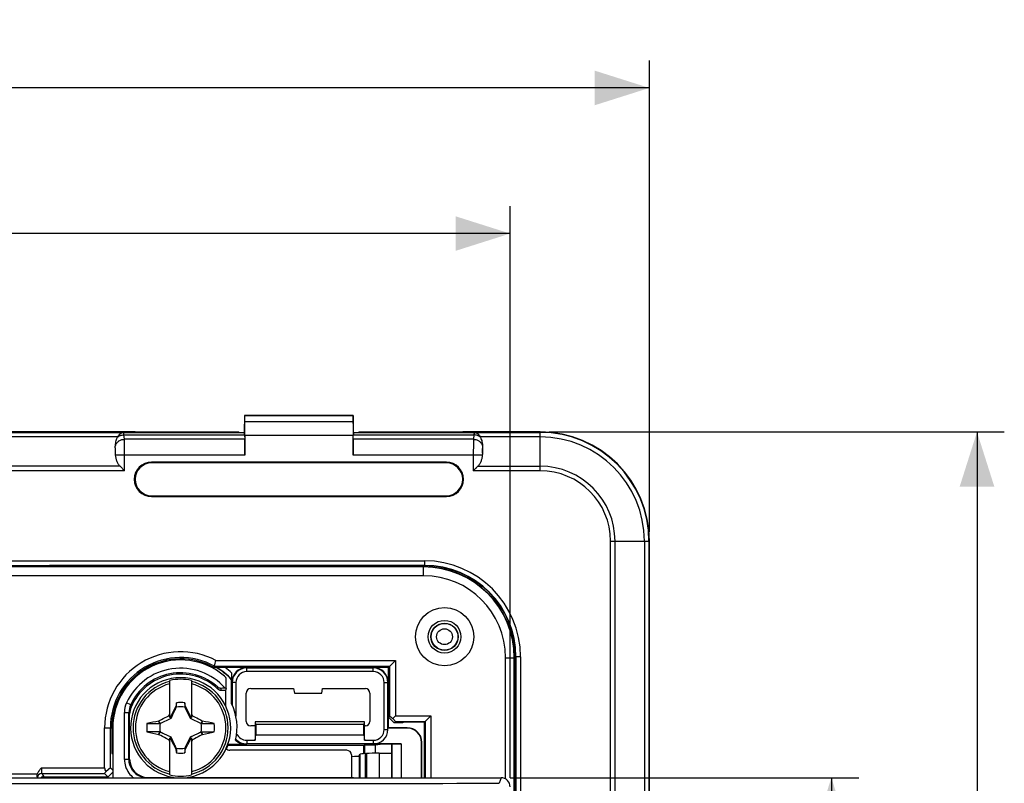
# Model space of a CAD drawing. Units: millimetres. Extents: x -86 to 61, y -42 to 64.
# Drawn here: x 7 to 61, y 22 to 64 of the extents above; entities that cross this region are included whole.
import ezdxf

# ---------------------------------------------------------------- set-up
doc = ezdxf.new("R2010")
doc.units = ezdxf.units.MM
doc.header["$LTSCALE"] = 16.335
doc.layers.get('0').update_dxf_attribs({"linetype": 'CONTINUOUS'})
doc.layers.add('ASSI', color=7, linetype='CONTINUOUS')
doc.layers.add('TRASH', color=7, linetype='CONTINUOUS')
doc.styles.get("Standard").update_dxf_attribs({"font": 'txt', "width": 0.8})
doc.dimstyles.new('DIMSTYLE_1', dxfattribs={"dimtxt": 3, "dimasz": 3, "dimexe": 1.5, "dimexo": 0.5, "dimgap": 0.75, "dimtad": 1, "dimtxsty": 'STANDARD', "dimblk": '_FILLED', "dimblk1": '_FILLED', "dimblk2": '_FILLED', "dimcen": 0, "dimazin": 2, "dimtfac": 1, "dimtofl": 0, "dimtmove": 0, "dimatfit": 3, "dimldrblk": '_FILLED', "dimfxl": 1, "dimtolj": 1, "dimarcsym": 0})
doc.dimstyles.new('DIMSTYLE_2', dxfattribs={"dimtxt": 3, "dimasz": 3, "dimexe": 1.5, "dimexo": 0.5, "dimgap": 0.75, "dimtad": 1, "dimdec": 1, "dimtxsty": 'STANDARD', "dimblk": '_FILLED', "dimblk1": '_FILLED', "dimblk2": '_FILLED', "dimcen": 0, "dimadec": 1, "dimazin": 2, "dimtfac": 1, "dimtdec": 1, "dimtofl": 0, "dimtmove": 0, "dimatfit": 3, "dimldrblk": '_FILLED', "dimfxl": 1, "dimtolj": 1, "dimarcsym": 0})

# ---------------------------------------------------------------- blocks, each defined once
blk = doc.blocks.new('_FILLED')
at = {"color": 0, "linetype": 'BYBLOCK'}
blk.add_solid([(0, 0), (-1, 0.317), (-1, -0.317)], dxfattribs=at)
blk = doc.blocks.new('*D0')
at = {"color": 7, "linetype": 'CONTINUOUS'}
for p, q in [((-41.25, 35.75), (-41.25, 61.65)), ((41.25, 35.75), (41.25, 61.65)), ((-41.25, 60.15), (0, 60.15)), ((41.25, 60.15), (0, 60.15))]:
    blk.add_line(p, q, dxfattribs=at)
at = {"color": 7, "linetype": 'CONTINUOUS', "xscale": 3, "yscale": 3, "zscale": 3, "rotation": 180}
blk.add_blockref('_FILLED', (-41.25, 60.15), dxfattribs=at)
at = {"color": 7, "linetype": 'CONTINUOUS', "xscale": 3, "yscale": 3, "zscale": 3}
blk.add_blockref('_FILLED', (41.25, 60.15), dxfattribs=at)
at = {"color": 7, "linetype": 'CONTINUOUS', "insert": (0, 63.9), "char_height": 3, "width": 12.85714, "attachment_point": 2, "line_spacing_factor": 0.9}
blk.add_mtext('{\\ftxt;\\W0.0001;\\H0.0001;\\~}{\\ftxt;\\W2.8571428571;\\H3.0; }{\\ftxt;\\W0.0001;\\H0.0001;\\~}', dxfattribs=at)
blk = doc.blocks.new('*D1')
at = {"color": 7, "linetype": 'CONTINUOUS'}
for p, q in [((-33.601, 22.253), (-33.601, 53.65)), ((33.601, 22.253), (33.601, 53.65)), ((-33.601, 52.15), (0, 52.15)), ((33.601, 52.15), (0, 52.15))]:
    blk.add_line(p, q, dxfattribs=at)
at = {"color": 7, "linetype": 'CONTINUOUS', "xscale": 3, "yscale": 3, "zscale": 3, "rotation": 180}
blk.add_blockref('_FILLED', (-33.601, 52.15), dxfattribs=at)
at = {"color": 7, "linetype": 'CONTINUOUS', "xscale": 3, "yscale": 3, "zscale": 3}
blk.add_blockref('_FILLED', (33.601, 52.15), dxfattribs=at)
at = {"color": 7, "linetype": 'CONTINUOUS', "insert": (0, 55.9), "char_height": 3, "width": 13.17857, "attachment_point": 2, "line_spacing_factor": 0.9}
blk.add_mtext('{\\ftxt;\\W0.0001;\\H0.0001;\\~}{\\ftxt;\\W2.9285714286;\\H3.0; }{\\ftxt;\\W0.0001;\\H0.0001;\\~}', dxfattribs=at)
blk = doc.blocks.new('*D2')
at = {"color": 7, "linetype": 'CONTINUOUS'}
for p, q in [((33.602, 22.253), (52.75, 22.253)), ((51.25, 22.253), (51.25, 0)), ((51.25, -22.253), (51.25, 0)), ((33.602, -22.253), (52.75, -22.253))]:
    blk.add_line(p, q, dxfattribs=at)
at = {"color": 7, "linetype": 'CONTINUOUS', "xscale": 3, "yscale": 3, "zscale": 3}
for p, rotation in [((51.25, 22.253), 90), ((51.25, -22.253), 270)]:
    blk.add_blockref('_FILLED', p, dxfattribs=dict(at, rotation=rotation))
at = {"color": 7, "linetype": 'CONTINUOUS', "insert": (47.5, 0), "char_height": 3, "width": 12.85714, "attachment_point": 2, "rotation": 90, "line_spacing_factor": 0.9}
blk.add_mtext('{\\ftxt;\\W0.0001;\\H0.0001;\\~}{\\ftxt;\\W2.8571428571;\\H3.0; }{\\ftxt;\\W0.0001;\\H0.0001;\\~}', dxfattribs=at)
blk = doc.blocks.new('*D5')
at = {"color": 7, "linetype": 'CONTINUOUS'}
for p, q in [((35.75, 41.25), (60.75, 41.25)), ((59.25, 41.25), (59.25, 0)), ((59.25, -41.25), (59.25, 0)), ((35.75, -41.25), (60.75, -41.25))]:
    blk.add_line(p, q, dxfattribs=at)
at = {"color": 7, "linetype": 'CONTINUOUS', "xscale": 3, "yscale": 3, "zscale": 3}
for p, rotation in [((59.25, 41.25), 90), ((59.25, -41.25), 270)]:
    blk.add_blockref('_FILLED', p, dxfattribs=dict(at, rotation=rotation))
at = {"color": 7, "linetype": 'CONTINUOUS', "insert": (55.5, 0), "char_height": 3, "width": 12.85714, "attachment_point": 2, "rotation": 90, "line_spacing_factor": 0.9}
blk.add_mtext('{\\ftxt;\\W0.0001;\\H0.0001;\\~}{\\ftxt;\\W2.8571428571;\\H3.0; }{\\ftxt;\\W0.0001;\\H0.0001;\\~}', dxfattribs=at)

msp = doc.modelspace()

# ---------------------------------------------------------------- linework, layer by layer
at = {"color": 7, "linetype": 'CONTINUOUS'}
for p, q in [((19.016, 42.15), (19, 41.229)), ((19.016, 42.15), (24.984, 42.15)), ((19.021, 42.147), (19.016, 42.15)), ((19.025, 41.805), (19.021, 42.147)), ((24.979, 42.147), (19.021, 42.147)), ((24.979, 42.147), (24.975, 41.805)), ((24.979, 42.147), (24.984, 42.15)), ((25, 41.23), (24.984, 42.15)), ((12.997, 41.25), (-12.997, 41.25)), ((11.872, 41.226), (11.873, 41.226)), ((12.997, 41.25), (13, 41.247)), ((18.699, 41.247), (13, 41.247)), ((18.699, 41.247), (18.75, 41.229)), ((18.75, 41.229), (19, 41.229)), ((19.004, 41.226), (19, 41.229)), ((24.996, 41.226), (25, 41.229)), ((25, 41.229), (25.25, 41.229)), ((25.301, 41.247), (25.25, 41.229)), ((31, 41.247), (25.301, 41.247)), ((31.003, 41.25), (31, 41.247)), ((35.25, 41.25), (31.003, 41.25)), ((32.127, 41.226), (32.128, 41.226)), ((19.012, 41.092), (19.02, 40.846)), ((19.028, 41.055), (19.028, 39.98)), ((24.972, 39.98), (24.972, 41.055)), ((24.98, 40.846), (24.988, 41.092)), ((11.921, 40.093), (11.914, 40.345)), ((32.079, 40.093), (32.086, 40.345)), ((30.1, 39.595), (13.9, 39.595)), ((30.1, 39.55), (13.9, 39.55)), ((12.421, 39.116), (12.171, 39.366)), ((12.248, 39.289), (12.228, 39.309)), ((31.829, 39.366), (31.579, 39.116)), ((31.667, 39.205), (31.623, 39.161)), ((31.732, 39.269), (31.711, 39.248)), ((31.792, 39.329), (31.772, 39.309)), ((13.9, 37.75), (30.1, 37.75)), ((13.9, 37.705), (30.1, 37.705)), ((41.25, -35.25), (41.25, 35.25)), ((28.85, 33.85), (5, 33.85)), ((28.85, 33.832), (5.018, 33.832)), ((8.254, 33.904), (8.252, 33.902)), ((28.9, 33.909), (8.754, 33.909)), ((28.85, 33.35), (5.5, 33.35)), ((17.434, 28.7), (27.3, 28.7)), ((26.911, 28.311), (27.3, 28.7)), ((27.3, 28.7), (27.3, 25.652)), ((33.35, 22.187), (33.35, 28.85)), ((33.832, 5.018), (33.832, 28.85)), ((33.85, 5), (33.85, 28.85)), ((33.909, -28.9), (33.909, 28.9)), ((26.911, 28.311), (17.336, 28.311)), ((17.355, 28.384), (26.984, 28.384)), ((19.117, 28.3), (26.1, 28.3)), ((26.084, 28.284), (19.133, 28.284)), ((26.911, 25.579), (26.911, 28.311)), ((26.984, 28.384), (26.984, 25.652)), ((14.9, 25.559), (14.9, 27.594)), ((16.1, 27.594), (16.1, 25.559)), ((18, 27.169), (18, 27.648)), ((18.315, 27.649), (18.296, 27.641)), ((18.296, 26.34), (18.296, 27.641)), ((18.317, 27.5), (18.317, 28)), ((26.084, 28.083), (19.133, 28.083)), ((17.96, 27.048), (17.727, 27.048)), ((18, 27.169), (17.95, 27.169)), ((18, 27.169), (17.96, 27.048)), ((17.96, 27.048), (17.96, 26.229)), ((18.333, 27.484), (18.333, 26.258)), ((18.535, 27.484), (18.535, 25.632)), ((19.35, 27.15), (21.706, 27.15)), ((21.706, 27.15), (21.75, 26.9)), ((23.25, 26.9), (23.294, 27.15)), ((23.294, 27.15), (25.65, 27.15)), ((26.683, 24.908), (26.683, 27.484)), ((26.884, 24.908), (26.884, 27.484)), ((26.9, 27.5), (26.9, 25)), ((19.1, 25.35), (19.1, 26.9)), ((21.75, 26.9), (23.25, 26.9)), ((25.9, 26.9), (25.9, 25.35)), ((15.231, 26.162), (15.217, 26.143)), ((15.217, 26.143), (15.261, 26.122)), ((15.272, 26.373), (15.231, 26.162)), ((15.272, 26.145), (15.272, 26.373)), ((15.728, 26.373), (15.728, 26.145)), ((15.728, 26.145), (15.769, 26.163)), ((15.739, 26.122), (15.783, 26.143)), ((15.783, 26.143), (15.769, 26.163)), ((12.7, 23.273), (12.7, 25.75)), ((14.9, 25.6), (14.844, 25.656)), ((14.928, 25.572), (14.9, 25.559)), ((14.98, 25.52), (14.928, 25.572)), ((16.02, 25.52), (16.072, 25.572)), ((16.1, 25.559), (16.072, 25.572)), ((16.1, 25.6), (16.156, 25.656)), ((26.984, 25.652), (26.911, 25.579)), ((27.227, 25.263), (26.911, 25.579)), ((26.984, 25.652), (27.15, 25.503)), ((27.15, 25.503), (27.3, 25.652)), ((27.3, 25.337), (27.15, 25.503)), ((27.3, 25.652), (29.252, 25.652)), ((28.9, 25.3), (29.252, 25.652)), ((29.252, 25.652), (29.252, 22.253)), ((11.325, 22.789), (11.325, 25)), ((11.641, 22.804), (11.641, 25)), ((11.714, 25), (11.714, 23.594)), ((11.775, 25), (11.775, 22.253)), ((13.65, 25.228), (14.355, 25.228)), ((14.294, 25.368), (14.312, 25.381)), ((14.355, 25.228), (14.294, 25.368)), ((14.378, 25.239), (14.312, 25.381)), ((16.688, 25.381), (16.622, 25.239)), ((16.688, 25.381), (16.706, 25.369)), ((19.6, 25.1), (19.35, 25.1)), ((19.6, 25.325), (19.6, 24.31)), ((25.6, 25.325), (19.6, 25.325)), ((19.6, 25.325), (19.613, 25.322)), ((19.626, 25.175), (19.613, 25.322)), ((25.587, 25.322), (19.613, 25.322)), ((19.626, 25.175), (19.626, 24.613)), ((25.574, 25.175), (19.626, 25.175)), ((25.587, 25.322), (25.574, 25.175)), ((25.574, 24.613), (25.574, 25.175)), ((25.6, 25.325), (25.587, 25.322)), ((25.6, 24.31), (25.6, 25.325)), ((25.65, 25.1), (25.6, 25.1)), ((26.9, 25), (26.885, 24.985)), ((27.935, 24.985), (26.885, 24.985)), ((27.95, 25), (26.9, 25)), ((27.3, 25.337), (27.227, 25.263)), ((27.7, 25.263), (27.227, 25.263)), ((27.3, 25.337), (28.937, 25.337)), ((27.706, 25.3), (27.7, 25.263)), ((28.9, 25.3), (27.706, 25.3)), ((28.9, 22.253), (28.9, 25.3)), ((28.937, 25.337), (28.937, 22.253)), ((14.294, 24.631), (14.312, 24.619)), ((14.312, 24.619), (14.378, 24.761)), ((14.844, 24.344), (14.9, 24.4)), ((14.9, 22.406), (14.9, 24.441)), ((14.9, 24.441), (14.928, 24.428)), ((14.928, 24.428), (14.98, 24.48)), ((16.02, 24.48), (16.072, 24.428)), ((16.072, 24.428), (16.1, 24.441)), ((16.1, 24.441), (16.1, 22.406)), ((16.1, 24.4), (16.156, 24.344)), ((16.622, 24.761), (16.688, 24.619)), ((16.645, 24.772), (17.35, 24.772)), ((16.645, 24.772), (16.706, 24.632)), ((16.688, 24.619), (16.706, 24.632)), ((19.6, 24.31), (19.626, 24.613)), ((19.626, 24.613), (25.574, 24.613)), ((25.574, 24.613), (25.6, 24.31)), ((11.775, 24.071), (11.714, 24.071)), ((11.775, 24.045), (11.714, 24.045)), ((15.261, 23.878), (15.217, 23.857)), ((15.217, 23.857), (15.231, 23.837)), ((15.272, 23.855), (15.231, 23.837)), ((15.272, 23.855), (15.272, 23.627)), ((15.728, 23.855), (15.728, 23.627)), ((15.728, 23.627), (15.769, 23.838)), ((15.783, 23.857), (15.739, 23.878)), ((15.769, 23.838), (15.783, 23.857)), ((19.096, 24.071), (18.088, 24.071)), ((25.557, 24.021), (18.101, 24.021)), ((19.133, 24.31), (19.6, 24.31)), ((26.084, 24.108), (19.133, 24.108)), ((25.557, 24.021), (25.593, 24.057)), ((25.557, 23.576), (25.557, 24.021)), ((25.593, 24.057), (26.2, 24.057)), ((25.593, 24.057), (25.593, 23.578)), ((25.6, 24.31), (26.084, 24.31)), ((27.613, 24.108), (26.085, 24.108)), ((26.2, 24.057), (26.467, 24.101)), ((26.2, 23.599), (26.2, 24.057)), ((26.465, 24.101), (26.467, 24.1)), ((27.1, 24.101), (26.467, 24.101)), ((26.467, 24.1), (26.467, 24.101)), ((27.1, 24.1), (26.467, 24.1)), ((27.104, 24.103), (27.1, 24.101)), ((27.1, 22.253), (27.1, 24.101)), ((27.104, 24.103), (27.613, 24.108)), ((27.104, 24.103), (27.104, 22.253)), ((27.613, 24.108), (27.613, 22.253)), ((28.735, 22.253), (28.735, 24.185)), ((28.75, 22.253), (28.75, 24.2)), ((11.714, 23.594), (11.775, 23.584)), ((24.629, 23.76), (18.21, 23.76)), ((24.879, 23.51), (24.879, 22.273)), ((25.303, 23.452), (25.366, 23.547)), ((25.658, 23.582), (25.707, 23.585)), ((26.414, 23.6), (27.1, 23.6)), ((11.641, 22.804), (11.404, 22.591)), ((11.641, 22.804), (11.775, 22.67)), ((-33.102, 22.253), (33.102, 22.253)), ((11.324, 22.489), (11.501, 22.312)), ((11.775, 22.561), (11.467, 22.253)), ((13.7, 22.273), (15.143, 22.273)), ((15.857, 22.273), (24.879, 22.273)), ((25, 22.253), (24.879, 22.273))]:
    msp.add_line(p, q, dxfattribs=at)
at = {"color": 250, "linetype": 'CONTINUOUS'}
for p, q in [((24.975, 41.805), (19.025, 41.805)), ((-11.872, 41.226), (11.872, 41.226)), ((12.373, 41.226), (19.004, 41.226)), ((12.373, 41.226), (12.373, 41.226)), ((24.996, 41.226), (31.627, 41.226)), ((31.627, 41.226), (31.627, 41.226)), ((32.128, 41.226), (35.25, 41.226)), ((35.25, 39.116), (35.25, 41.25)), ((12.043, 40.976), (-12.043, 40.976)), ((12.408, 40.846), (12.386, 41.092)), ((12.386, 41.092), (19.012, 41.092)), ((19.02, 40.846), (12.408, 40.846)), ((24.972, 41.055), (19.028, 41.055)), ((31.592, 40.846), (24.98, 40.846)), ((24.988, 41.092), (31.614, 41.092)), ((31.614, 41.092), (31.592, 40.846)), ((35.25, 40.976), (31.957, 40.976)), ((19.028, 39.98), (11.927, 39.98)), ((12.421, 39.116), (12.421, 39.98)), ((13.9, 39.595), (13.9, 39.55)), ((32.073, 39.98), (24.972, 39.98)), ((30.1, 39.595), (30.1, 39.55)), ((31.579, 39.98), (31.579, 39.116)), ((12.421, 39.116), (-12.421, 39.116)), ((12.171, 39.366), (-12.171, 39.366)), ((35.25, 39.116), (31.579, 39.116)), ((31.829, 39.366), (35.25, 39.366)), ((13.9, 37.705), (13.9, 37.75)), ((30.1, 37.705), (30.1, 37.75)), ((39.116, 35.25), (41.25, 35.25)), ((39.116, -35.25), (39.116, 35.25)), ((39.366, -35.25), (39.366, 35.25)), ((40.976, 35.25), (40.976, -35.25)), ((41.226, 35.25), (41.226, -35.25)), ((-28.9, 34.172), (28.9, 34.172)), ((28.9, 34.172), (28.9, 33.909)), ((-28.9, 33.922), (28.9, 33.922)), ((-8.252, 33.902), (8.252, 33.902)), ((8.254, 33.904), (8.254, 33.85)), ((8.754, 33.909), (8.754, 33.85)), ((28.85, 33.35), (28.85, 33.85)), ((33.35, 28.85), (33.85, 28.85)), ((34.172, 28.9), (33.909, 28.9)), ((33.922, 28.9), (33.922, -28.9)), ((34.172, 28.9), (34.172, -28.9)), ((19.117, 28.3), (19.133, 28.284)), ((19.133, 28.083), (19.133, 28.284)), ((26.084, 28.284), (26.1, 28.3)), ((26.084, 28.083), (26.084, 28.284)), ((18.317, 27.5), (18.333, 27.484)), ((18.535, 27.484), (18.333, 27.484)), ((26.683, 27.484), (26.884, 27.484)), ((26.884, 27.484), (26.9, 27.5)), ((12.756, 26.266), (12.529, 26.371)), ((12.414, 23.255), (12.414, 25.846)), ((12.414, 25.846), (12.664, 25.846)), ((12.664, 23.255), (12.664, 25.846)), ((11.325, 25), (11.714, 25)), ((26.683, 24.908), (26.884, 24.908)), ((27.935, 24.985), (27.95, 25)), ((19.096, 24.071), (19.133, 24.108)), ((19.133, 24.31), (19.133, 24.108)), ((26.084, 24.31), (26.084, 24.108)), ((28.735, 24.185), (28.75, 24.2)), ((12.664, 23.255), (12.7, 23.273)), ((25.303, 23.452), (25.303, 22.253)), ((25.366, 22.253), (25.366, 23.547)), ((25.658, 22.253), (25.658, 23.582)), ((25.707, 23.585), (25.707, 22.253)), ((26.414, 23.6), (26.414, 22.253)), ((7.854, 22.789), (11.325, 22.789)), ((12.664, 23.255), (12.414, 23.255)), ((-11.325, 22.477), (7.639, 22.477)), ((7.872, 22.489), (7.99, 22.312)), ((7.872, 22.489), (11.324, 22.489)), ((7.99, 22.253), (7.99, 22.312)), ((7.99, 22.312), (11.501, 22.312)), ((13.664, 22.255), (13.7, 22.273)), ((33.102, 22.253), (33, 21.948))]:
    msp.add_line(p, q, dxfattribs=at)
at = {"color": 7, "linetype": 'CONTINUOUS'}
for radius in [1.6, 0.9, 0.75]:
    msp.add_circle((30, 30), radius, dxfattribs=at)
at = {"color": 250, "linetype": 'CONTINUOUS'}
for radius in [0.735, 0.435]:
    msp.add_circle((30, 30), radius, dxfattribs=at)
for centre, radius, start, end in [((12.374, 40.727), 0.499, 90.0524, 91.5167), ((31.626, 40.727), 0.499, 88.4833, 89.9476), ((35.25, 35.25), 5.976, 0, 90), ((35.25, 35.25), 5.726, 0, 90), ((4.075, 39.999), 7.846, 0.6876, 1.6847), ((39.479, 40.008), 7.401, 178.2853, 179.3424), ((35.25, 35.25), 4.116, 0, 90), ((35.25, 35.25), 3.866, 0, 90), ((28.9, 28.9), 5.272, 0, 90), ((28.9, 28.9), 5.022, 0, 90), ((15.5, 25), 3.272, 41.5141, 155.2266), ((15.5, 25), 3.865, 43.2516, 58.9393), ((15.5, 25), 4.115, 46.7933, 53.5692), ((15.5, 25), 3.022, 47.334, 155.2279), ((15.5, 25), 2.612, 103.2788, 256.7212), ((15.5, 25), 2.484, 103.9781, 256.0219), ((15.5, 25), 2.612, 283.2788, 76.7212), ((15.5, 25), 2.484, 283.9781, 76.0219), ((13.864, 26.994), 3.691, 1.9343, 3.5444), ((13.751, 26.752), 3.987, 4.2521, 5.9383), ((13.666, 25.846), 1.252, 155.2319, 180.0001), ((13.666, 25.847), 1.002, 155.2478, 180.0192), ((7.152, 25.306), 5.686, 8.3835, 9.7223), ((8.58, 24.279), 4.374, 19.6462, 20.9986), ((7.873, 22.239), 0.25, 90.1039, 176.7712), ((7.991, 22.062), 0.25, 90.113, 130.2009), ((13.669, 23.26), 1.257, 216.5875, 233.2517), ((13.664, 23.255), 1, 216.5457, 270.0057)]:
    msp.add_arc(centre, radius, start, end, dxfattribs=at)
at = {"color": 7, "linetype": 'CONTINUOUS'}
for centre, radius, start, end in [((12.381, 40.775), 0.451, 91.0545, 92.5936), ((31.619, 40.775), 0.451, 87.4064, 88.9455), ((35.25, 35.25), 6, 0, 90), ((12.454, 40.732), 0.478, 149.3654, 151.981), ((31.546, 40.732), 0.478, 28.019, 30.6346), ((13.9, 38.65), 0.945, 90, 270), ((13.9, 38.65), 0.9, 90, 270), ((30.1, 38.65), 0.945, 270, 90), ((30.1, 38.65), 0.9, 270, 90), ((28.85, 28.85), 5, 0, 90), ((28.85, 28.85), 4.982, 0, 90), ((28.9, 28.9), 5.009, 0, 90), ((28.85, 28.85), 4.5, 0, 90), ((15.5, 25), 4.175, 62.403, 180), ((15.5, 25), 3.859, 61.2731, 180), ((15.5, 25), 3.786, 60.99, 180), ((15.5, 25), 3.725, 49.6485, 180), ((-14.323, 36.494), 32.699, 345.6394, 346.2097), ((-12.356, 35.992), 30.67, 345.4953, 345.6369), ((15.5, 25), 3.846, 43.3676, 59.4303), ((19.133, 27.484), 0.8, 90.0007, 179.9993), ((26.084, 27.484), 0.8, 0.0007, 89.9993), ((15.5, 25), 2.75, 279.5925, 260.4075), ((15.5, 25), 2.95, 45.8994, 157.3721), ((15.5, 25), 2.663, 76.9765, 103.0235), ((19.133, 27.484), 0.598, 89.9991, 180.0009), ((26.084, 27.484), 0.598, 359.9991, 90.0009), ((13.702, 25.75), 1.002, 157.3744, 180.0029), ((15.5, 25), 1.392, 80.5652, 99.4324), ((15.5, 25), 3.1, 347.1824, 25.6019), ((28.645, 18.773), 15.423, 153.0255, 153.492), ((2.36, 18.775), 15.417, 26.5085, 26.9751), ((15.5, 25), 1.864, 172.9682, 187.0259), ((26.721, -33.249), 59.92, 101.96898, 102.59932), ((2.512, -41.23), 68.094, 77.4145, 77.96943), ((15.5, 25), 1.864, 352.9682, 7.0259), ((26.084, 24.908), 0.8, 270.0007, 359.9993), ((26.084, 24.908), 0.598, 269.9991, 0.0009), ((28.342, 90.564), 67.413, 257.4117, 257.97223), ((28.64, 31.225), 15.417, 206.5085, 206.9751), ((2.355, 31.227), 15.423, 333.0255, 333.492), ((4.279, 83.249), 59.92, 281.96898, 282.59932), ((19.133, 24.908), 0.8, 221.7619, 269.9992), ((19.133, 24.908), 0.598, 203.0771, 270.0008), ((15.5, 25), 2.779, 335.3487, 339.3683), ((15.5, 25), 1.392, 260.5652, 279.4324), ((15.5, 25), 2.663, 256.9765, 283.0235)]:
    msp.add_arc(centre, radius, start, end, dxfattribs=at)
for centre, major_axis, ratio, start_param, end_param in [((19.002, 41.055), (0, 1.5), 0.017455, -1.570796, -1.047198), ((24.998, 41.055), (0, 1.5), 0.017455, 1.047198, 1.570796), ((19.003, 40.226), (0, 1), 0.017455, -0.523599, -0.017453), ((24.997, 40.226), (0, 1), 0.017455, 0.017453, 0.523599), ((19.011, 39.98), (0, 1), 0.017455, -1.570796, -0.523599), ((24.989, 39.98), (0, 1), 0.017455, 0.523599, 1.570796), ((8.252, 33.644), (0, 0.258), 0.008727, 0.008727, 0.647254), ((8.754, 33.904), (0.5, 0), 0.008727, 1.570796, 3.132866), ((19.117, 27.5), (-0.566, 0.566), 0.999924, -0.78536, 0.78536), ((26.1, 27.5), (0.566, 0.566), 0.999924, -0.78536, 0.78536), ((19.35, 26.9), (0.177, -0.177), 0.999695, 2.356347, 3.926839), ((25.65, 26.9), (0.177, 0.177), 0.999695, -0.785246, 0.785246), ((-509.473, -75.652), (535.114, 0), 0.995125, 0.192384, 0.192786), ((19.35, 25.35), (0.177, 0.177), 0.999695, -3.926839, -2.356347), ((25.65, 25.35), (-0.177, 0.177), 0.999695, -3.926839, -2.356347), ((27.935, 24.185), (0.566, 0.566), 0.999924, -0.78536, 0.78536), ((27.95, 24.2), (0.566, 0.566), 0.999924, -0.78536, 0.78536), ((540.473, 125.652), (-535.114, 0), 0.995125, 0.192384, 0.192786), ((18.21, 24.01), (0.177, 0.177), 0.999695, -3.315369, -2.356347), ((19.096, 24.871), (0.566, 0.566), 0.999924, -3.15438, -2.356233), ((13.7, 23.273), (-0.895, -0.447), 0.99981, -0.463541, 1.107103), ((24.629, 23.51), (-0.238, -0.079), 0.998478, 2.820542, 4.390425), ((24.803, 23.453), (0.5, 0), 0.052408, -1.417632, -0.034907), ((26.365, 23.545), (1, 0), 0.052408, 2.356194, 3.106686), ((26.414, 23.548), (1, 0), 0.052408, 1.570796, 2.356194), ((11.641, 22.789), (0.316, 0), 0.948965, -3.141593, -2.420347), ((7.623, 22.477), (0, 0.3), 0.034921, -4.079062, -3.870405), ((11.625, 22.789), (0.301, 0.3), 0.052264, 2.344546, 3.141736), ((11.25, 22.063), (0.251, 0.25), 0.052264, -0.651822, 0.000144), ((33.101, 21.753), (0.158, 0.475), 0.998478, -1.248833, 0.32105)]:
    msp.add_ellipse(centre, major_axis=major_axis, ratio=ratio, start_param=start_param, end_param=end_param, dxfattribs=at)
at = {"color": 250, "linetype": 'CONTINUOUS'}
for points, knots in [([(11.873, 41.226), (11.914, 41.226), (11.998, 41.226), (12.164, 41.226), (12.289, 41.226), (12.373, 41.226)], [0, 0, 0, 0, 0.249122, 0.499414, 1, 1, 1, 1]), ([(12.386, 41.092), (12.385, 41.102), (12.384, 41.121), (12.383, 41.147), (12.381, 41.169), (12.38, 41.188), (12.378, 41.203), (12.377, 41.213), (12.376, 41.219), (12.375, 41.222), (12.374, 41.224), (12.374, 41.225), (12.373, 41.226)], [0, 0, 0, 0, 0.22182, 0.417129, 0.585127, 0.725197, 0.83682, 0.919656, 0.950249, 0.973669, 0.99007, 1, 1, 1, 1]), ([(31.627, 41.226), (31.626, 41.225), (31.626, 41.224), (31.625, 41.222), (31.624, 41.219), (31.623, 41.213), (31.622, 41.203), (31.62, 41.188), (31.619, 41.169), (31.617, 41.147), (31.616, 41.121), (31.615, 41.102), (31.614, 41.092)], [0, 0, 0, 0, 0.00993, 0.026331, 0.049751, 0.080344, 0.16318, 0.274803, 0.414873, 0.582871, 0.77818, 1, 1, 1, 1]), ([(31.627, 41.226), (31.711, 41.226), (31.836, 41.226), (32.002, 41.226), (32.086, 41.226), (32.127, 41.226)], [0, 0, 0, 0, 0.500586, 0.750878, 1, 1, 1, 1]), ([(11.913, 40.458), (11.917, 40.484), (11.93, 40.536), (11.966, 40.609), (12.016, 40.676), (12.078, 40.733), (12.151, 40.781), (12.259, 40.828), (12.349, 40.845), (12.408, 40.846)], [0, 0, 0, 0, 0.115932, 0.234219, 0.355484, 0.479937, 0.607377, 0.73725, 1, 1, 1, 1]), ([(12.033, 40.957), (12.08, 40.999), (12.192, 41.066), (12.321, 41.09), (12.386, 41.092)], [0, 0, 0, 0, 0.492686, 1, 1, 1, 1]), ([(12.418, 40.48), (12.417, 40.549), (12.414, 40.671), (12.411, 40.793), (12.408, 40.846)], [0, 0, 0, 0, 0.565756, 1, 1, 1, 1]), ([(31.592, 40.846), (31.589, 40.793), (31.586, 40.671), (31.583, 40.549), (31.582, 40.48)], [0, 0, 0, 0, 0.43424, 1, 1, 1, 1]), ([(31.592, 40.846), (31.651, 40.845), (31.741, 40.828), (31.849, 40.781), (31.922, 40.733), (31.984, 40.676), (32.034, 40.609), (32.07, 40.536), (32.083, 40.484), (32.087, 40.458)], [0, 0, 0, 0, 0.26275, 0.392623, 0.520063, 0.644516, 0.765781, 0.884068, 1, 1, 1, 1]), ([(31.967, 40.957), (31.92, 40.999), (31.808, 41.066), (31.679, 41.09), (31.614, 41.092)], [0, 0, 0, 0, 0.492686, 1, 1, 1, 1]), ([(11.918, 40.23), (11.918, 40.24), (11.917, 40.279), (11.915, 40.317), (11.914, 40.345)], [0, 0, 0, 0, 0.271226, 1, 1, 1, 1]), ([(12.421, 39.98), (12.421, 40.023), (12.421, 40.19), (12.42, 40.357), (12.418, 40.48)], [0, 0, 0, 0, 0.261052, 1, 1, 1, 1]), ([(31.582, 40.48), (31.582, 40.441), (31.58, 40.274), (31.579, 40.107), (31.579, 39.98)], [0, 0, 0, 0, 0.23464, 1, 1, 1, 1]), ([(32.086, 40.345), (32.086, 40.336), (32.084, 40.298), (32.082, 40.259), (32.082, 40.23)], [0, 0, 0, 0, 0.227422, 1, 1, 1, 1]), ([(7.854, 22.789), (7.854, 22.77), (7.854, 22.733), (7.855, 22.679), (7.857, 22.629), (7.859, 22.591), (7.861, 22.563), (7.862, 22.546), (7.864, 22.53), (7.865, 22.517), (7.867, 22.507), (7.868, 22.499), (7.87, 22.493), (7.871, 22.491), (7.872, 22.49), (7.872, 22.489)], [0, 0, 0, 0, 0.188157, 0.369544, 0.537655, 0.686485, 0.751989, 0.810764, 0.862304, 0.90617, 0.94201, 0.969573, 0.988769, 0.995314, 1, 1, 1, 1]), ([(12.414, 23.255), (12.414, 23.123), (12.457, 22.857), (12.581, 22.617), (12.66, 22.511)], [0, 0, 0, 0, 0.499961, 1, 1, 1, 1]), ([(12.861, 22.66), (12.798, 22.745), (12.698, 22.936), (12.664, 23.149), (12.664, 23.255)], [0, 0, 0, 0, 0.500038, 1, 1, 1, 1]), ([(7.615, 22.299), (7.615, 22.29), (7.617, 22.275), (7.618, 22.26), (7.619, 22.253)], [0, 0, 0, 0, 0.583403, 1, 1, 1, 1]), ([(0, 21.938), (2.75, 21.938), (13.75, 21.938), (24.75, 21.943), (33, 21.948)], [0, 0, 0, 0, 0.250005, 1, 1, 1, 1])]:
    msp.add_open_spline(points, degree=3, knots=knots, dxfattribs=at)
at = {"color": 7, "linetype": 'CONTINUOUS'}
for points, knots in [([(12.043, 40.976), (12.065, 41.012), (12.109, 41.077), (12.176, 41.146), (12.232, 41.185), (12.273, 41.207), (12.316, 41.221), (12.346, 41.225), (12.36, 41.226)], [0, 0, 0, 0, 0.299307, 0.560968, 0.678589, 0.7888, 0.893727, 1, 1, 1, 1]), ([(31.64, 41.226), (31.654, 41.225), (31.684, 41.221), (31.727, 41.207), (31.768, 41.185), (31.824, 41.146), (31.891, 41.077), (31.935, 41.012), (31.957, 40.976)], [0, 0, 0, 0, 0.106273, 0.2112, 0.321411, 0.439031, 0.700692, 1, 1, 1, 1]), ([(11.913, 40.458), (11.916, 40.544), (11.931, 40.673), (11.978, 40.839), (12.012, 40.919), (12.033, 40.957)], [0, 0, 0, 0, 0.496573, 0.746957, 1, 1, 1, 1]), ([(31.967, 40.957), (31.988, 40.919), (32.022, 40.839), (32.069, 40.673), (32.084, 40.544), (32.087, 40.458)], [0, 0, 0, 0, 0.253043, 0.503427, 1, 1, 1, 1]), ([(12.171, 39.366), (12.131, 39.407), (12.063, 39.5), (11.994, 39.655), (11.949, 39.815), (11.932, 39.925), (11.927, 39.98)], [0, 0, 0, 0, 0.256442, 0.506892, 0.754234, 1, 1, 1, 1]), ([(32.073, 39.98), (32.068, 39.925), (32.051, 39.815), (32.006, 39.655), (31.937, 39.5), (31.869, 39.407), (31.829, 39.366)], [0, 0, 0, 0, 0.245766, 0.493108, 0.743558, 1, 1, 1, 1]), ([(18, 27.648), (18, 27.684), (17.984, 27.757), (17.939, 27.816), (17.912, 27.839)], [0, 0, 0, 0, 0.499998, 1, 1, 1, 1]), ([(17.716, 27.165), (17.685, 27.164), (17.624, 27.173), (17.57, 27.203), (17.548, 27.222)], [0, 0, 0, 0, 0.522853, 1, 1, 1, 1]), ([(17.727, 27.048), (17.695, 27.048), (17.631, 27.06), (17.576, 27.096), (17.553, 27.118)], [0, 0, 0, 0, 0.499994, 1, 1, 1, 1]), ([(17.95, 27.169), (17.929, 27.169), (17.851, 27.168), (17.774, 27.167), (17.716, 27.165)], [0, 0, 0, 0, 0.264172, 1, 1, 1, 1]), ([(15.231, 26.162), (15.237, 26.159), (15.251, 26.153), (15.265, 26.148), (15.272, 26.145)], [0, 0, 0, 0, 0.498833, 1, 1, 1, 1]), ([(14.312, 25.381), (14.356, 25.404), (14.532, 25.498), (14.709, 25.59), (14.844, 25.656)], [0, 0, 0, 0, 0.249295, 1, 1, 1, 1]), ([(16.156, 25.656), (16.201, 25.634), (16.379, 25.544), (16.556, 25.451), (16.688, 25.381)], [0, 0, 0, 0, 0.2506, 1, 1, 1, 1]), ([(16.706, 25.369), (16.695, 25.345), (16.675, 25.299), (16.655, 25.252), (16.645, 25.228)], [0, 0, 0, 0, 0.499672, 1, 1, 1, 1]), ([(16.645, 25.228), (16.704, 25.228), (16.939, 25.228), (17.174, 25.228), (17.35, 25.228)], [0, 0, 0, 0, 0.250983, 1, 1, 1, 1]), ([(14.355, 24.772), (14.296, 24.772), (14.061, 24.772), (13.826, 24.772), (13.65, 24.772)], [0, 0, 0, 0, 0.250983, 1, 1, 1, 1]), ([(14.294, 24.631), (14.305, 24.655), (14.325, 24.701), (14.345, 24.748), (14.355, 24.772)], [0, 0, 0, 0, 0.499672, 1, 1, 1, 1]), ([(14.844, 24.344), (14.799, 24.366), (14.621, 24.456), (14.444, 24.549), (14.312, 24.619)], [0, 0, 0, 0, 0.2506, 1, 1, 1, 1]), ([(16.688, 24.619), (16.644, 24.596), (16.468, 24.502), (16.291, 24.41), (16.156, 24.344)], [0, 0, 0, 0, 0.249295, 1, 1, 1, 1]), ([(15.769, 23.838), (15.763, 23.841), (15.749, 23.847), (15.735, 23.852), (15.728, 23.855)], [0, 0, 0, 0, 0.498833, 1, 1, 1, 1]), ([(7.639, 22.477), (7.65, 22.507), (7.677, 22.565), (7.747, 22.671), (7.811, 22.742), (7.854, 22.789)], [0, 0, 0, 0, 0.249919, 0.499953, 1, 1, 1, 1]), ([(7.615, 22.299), (7.614, 22.328), (7.616, 22.388), (7.628, 22.447), (7.639, 22.477)], [0, 0, 0, 0, 0.474208, 1, 1, 1, 1]), ([(12.917, 22.253), (12.983, 22.253), (13.232, 22.254), (13.481, 22.255), (13.664, 22.255)], [0, 0, 0, 0, 0.263418, 1, 1, 1, 1])]:
    msp.add_open_spline(points, degree=3, knots=knots, dxfattribs=at)
for points in [[(11.914, 40.345), (11.912, 40.383), (11.912, 40.421), (11.913, 40.458)], [(11.927, 39.98), (11.924, 40.018), (11.922, 40.055), (11.921, 40.093)], [(32.079, 40.093), (32.078, 40.055), (32.076, 40.018), (32.073, 39.98)], [(32.087, 40.458), (32.088, 40.421), (32.088, 40.383), (32.086, 40.345)], [(15.217, 26.143), (15.119, 25.953), (15.022, 25.764), (14.928, 25.572)], [(16.072, 25.572), (15.978, 25.764), (15.881, 25.953), (15.783, 26.143)], [(14.928, 24.428), (15.022, 24.236), (15.119, 24.047), (15.217, 23.857)], [(15.783, 23.857), (15.881, 24.047), (15.978, 24.236), (16.072, 24.428)]]:
    msp.add_open_spline(points, degree=3, dxfattribs=at)
at = {"layer": 'ASSI', "color": 7, "linetype": 'CONTINUOUS'}
msp.add_circle((30, 30), 0.9, dxfattribs=at)
at = {"layer": 'TRASH', "color": 7, "linetype": 'CONTINUOUS'}
for p, q in [((14.98, 25.52), (15.261, 26.122)), ((15.261, 26.122), (15.272, 26.145)), ((15.728, 26.145), (15.739, 26.122)), ((15.739, 26.122), (16.02, 25.52)), ((14.378, 25.239), (14.98, 25.52)), ((14.846, 25.457), (14.88, 25.473)), ((16.02, 25.52), (16.622, 25.239)), ((14.355, 25.228), (14.378, 25.239)), ((16.622, 25.239), (16.645, 25.228)), ((14.378, 24.761), (14.355, 24.772)), ((14.98, 24.48), (14.378, 24.761)), ((15.261, 23.878), (14.98, 24.48)), ((16.02, 24.48), (15.739, 23.878)), ((16.622, 24.761), (16.02, 24.48)), ((16.154, 24.543), (16.12, 24.527)), ((16.622, 24.761), (16.645, 24.772)), ((15.261, 23.878), (15.272, 23.855)), ((15.739, 23.878), (15.728, 23.855))]:
    msp.add_line(p, q, dxfattribs=at)
for points in [[(15.192, 25.974), (15.214, 26.022), (15.237, 26.071), (15.261, 26.122)], [(15.739, 26.122), (15.763, 26.071), (15.786, 26.022), (15.808, 25.974)], [(14.914, 25.489), (14.948, 25.504), (14.98, 25.52)], [(14.98, 25.52), (14.996, 25.552), (15.027, 25.62)], [(14.378, 25.239), (14.429, 25.263), (14.478, 25.286), (14.526, 25.308)], [(16.474, 25.308), (16.522, 25.286), (16.571, 25.263), (16.622, 25.239)], [(14.526, 24.692), (14.478, 24.714), (14.429, 24.737), (14.378, 24.761)], [(16.02, 24.48), (16.004, 24.448), (15.973, 24.38)], [(16.086, 24.511), (16.052, 24.496), (16.02, 24.48)], [(16.622, 24.761), (16.571, 24.737), (16.522, 24.714), (16.474, 24.692)], [(15.261, 23.878), (15.237, 23.929), (15.214, 23.978), (15.192, 24.026)], [(15.808, 24.026), (15.786, 23.978), (15.763, 23.929), (15.739, 23.878)]]:
    msp.add_lwpolyline(points, dxfattribs=at)
for start, end in [(77.9847, 102.0154), (167.9846, 192.0153), (347.9846, 12.0153), (257.9847, 282.0154)]:
    msp.add_arc((15.5, 25), 1.147, start, end, dxfattribs=at)

# ---------------------------------------------------------------- dimensions: what is measured, and where the dimension line sits
at = {"color": 7, "linetype": 'CONTINUOUS'}
for base, p1, p2, angle, dimstyle, picture, middle in [((-41.25, 60.15), (41.25, 35.25), (-41.25, 35.25), 180, 'DIMSTYLE_1', '*D0', (-0.429, 60.15)), ((59.25, 41.25), (35.25, -41.25), (35.25, 41.25), 90, 'DIMSTYLE_1', '*D5', (59.25, -0.429)), ((51.25, -22.253), (33.102, 22.253), (33.102, -22.253), 270, 'DIMSTYLE_2', '*D2', (51.25, -0.429))]:
    dim = msp.add_linear_dim(base=base, p1=p1, p2=p2, angle=angle, text='{\\ftxt;\\W0.0001;\\H0.0001;\\~}{\\ftxt;\\W2.8571428571;\\H3.0; }{\\ftxt;\\W0.0001;\\H0.0001;\\~}', dimstyle=dimstyle, dxfattribs=at)
    dim.commit()
    dim.dimension.update_dxf_attribs({"geometry": picture, "text_midpoint": middle, "dimtype": 160})
dim = msp.add_linear_dim(base=(33.601, 52.15), p1=(-33.601, 21.753), p2=(33.601, 21.753), text='{\\ftxt;\\W0.0001;\\H0.0001;\\~}{\\ftxt;\\W2.9285714286;\\H3.0; }{\\ftxt;\\W0.0001;\\H0.0001;\\~}', dimstyle='DIMSTYLE_1', dxfattribs=at)
dim.commit()
dim.dimension.update_dxf_attribs({"geometry": '*D1', "text_midpoint": (-0.429, 52.15), "dimtype": 160})

doc.saveas('drawing.dxf')
